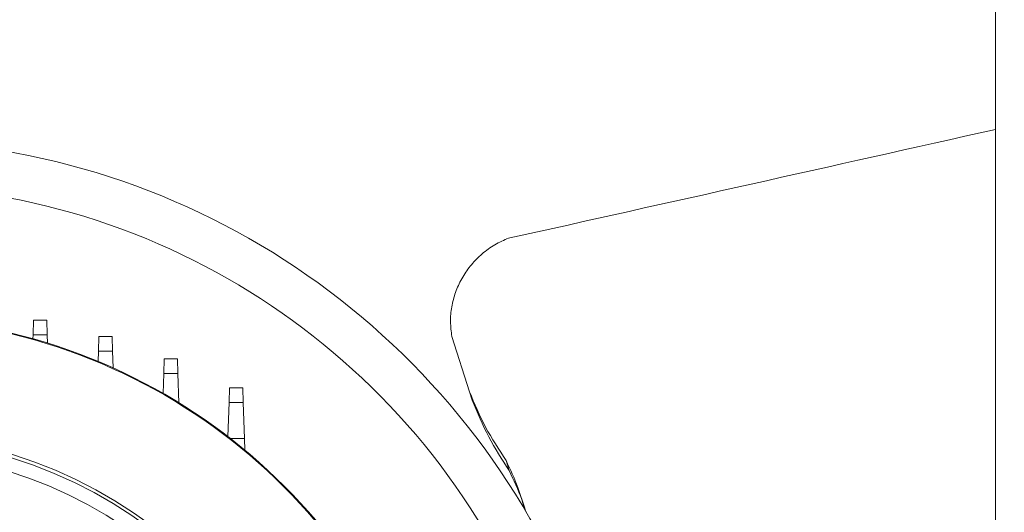
# Model space of a CAD drawing. Units: millimetres. Extents: x -1437 to 657, y 980 to 2839.
# Drawn here: x -847 to -630, y 2140 to 2248 of the extents above; entities that cross this region are included whole.
import ezdxf
from ezdxf.lldxf.tags import DXFTag

# ---------------------------------------------------------------- set-up
doc = ezdxf.new("R2010")
doc.units = ezdxf.units.MM
doc.header["$PDSIZE"] = -1
doc.layers.get('0').update_dxf_attribs({"linetype": 'HIDDEN'})
tags = doc.linetypes.add('HIDDEN', pattern=[1.905, 1.27, -0.635]).pattern_tags.tags
tags[6:7] = [DXFTag(74, 4), DXFTag(75, 0), DXFTag(340, '0'), DXFTag(46, 1.0), DXFTag(50, 0.0), DXFTag(44, 0.0), DXFTag(45, 0.0)]
tags[4:5] = [DXFTag(74, 4), DXFTag(75, 0), DXFTag(340, '0'), DXFTag(46, 1.0), DXFTag(50, 0.0), DXFTag(44, 0.0), DXFTag(45, 0.0)]
doc.dimstyles.new('ISO-25', dxfattribs={"dimtxt": 2.5, "dimasz": 2.5, "dimexe": 1.25, "dimexo": 0.625, "dimtad": 1, "dimtxsty": 'Standard', "dimcen": 2.5, "dimadec": 0, "dimazin": 0, "dimtfac": 1, "dimtmove": 0, "dimatfit": 3, "dimfxl": 0, "dimarcsym": 0})

# ---------------------------------------------------------------- blocks, each defined once
blk = doc.blocks.new('*D15')
at = {"color": 0, "linetype": 'ByBlock', "lineweight": -2}
for p, q in [((-1385.59, 2068.28), (-1385.59, 2686.48)), ((-372.19, 2068.28), (-372.19, 2686.48)), ((-1361.59, 2678.48), (-939.9, 2678.48)), ((-396.19, 2678.48), (-851.39, 2678.48))]:
    blk.add_line(p, q, dxfattribs=at)
at = {"color": 0, "linetype": 'ByBlock'}
for points in [[(-1385.59, 2678.48), (-1361.59, 2674.48), (-1361.59, 2682.48)], [(-372.19, 2678.48), (-396.19, 2674.48), (-396.19, 2682.48)]]:
    blk.add_solid(points, dxfattribs=at)
at = {"layer": 'DEFPOINTS', "color": 0, "linetype": 'ByBlock'}
for p in [(-1385.59, 2060.28), (-372.19, 2060.28)]:
    blk.add_point(p, dxfattribs=at)
at = {"color": 0, "linetype": 'ByBlock', "insert": (-895.65, 2678.48), "char_height": 22.578, "attachment_point": 5}
blk.add_mtext('1013', dxfattribs=at)
blk = doc.blocks.new('*D16')
at = {"color": 0, "linetype": 'ByBlock', "lineweight": -2}
for p, q in [((-1437.39, 2068.28), (-1437.39, 2808)), ((-320.39, 2068.28), (-320.39, 2808)), ((-1413.39, 2800), (-344.39, 2800))]:
    blk.add_line(p, q, dxfattribs=at)
at = {"color": 0, "linetype": 'ByBlock'}
for points in [[(-1437.39, 2800), (-1413.39, 2796), (-1413.39, 2804)], [(-320.39, 2800), (-344.39, 2796), (-344.39, 2804)]]:
    blk.add_solid(points, dxfattribs=at)
at = {"layer": 'DEFPOINTS', "color": 0, "linetype": 'ByBlock'}
for p in [(-1437.39, 2060.28), (-320.39, 2060.28)]:
    blk.add_point(p, dxfattribs=at)
at = {"color": 0, "linetype": 'ByBlock', "insert": (-895.65, 2823.48), "char_height": 22.578, "attachment_point": 5}
blk.add_mtext('%%c1117', dxfattribs=at)
blk = doc.blocks.new('*D18')
at = {"color": 0, "linetype": 'ByBlock', "lineweight": -2}
for p, q in [((-1411.89, 2068.28), (-1411.89, 2742.85)), ((-345.89, 2068.28), (-345.89, 2742.85)), ((-1387.89, 2734.85), (-369.89, 2734.85))]:
    blk.add_line(p, q, dxfattribs=at)
at = {"color": 0, "linetype": 'ByBlock'}
for points in [[(-1411.89, 2734.85), (-1387.89, 2730.85), (-1387.89, 2738.85)], [(-345.89, 2734.85), (-369.89, 2730.85), (-369.89, 2738.85)]]:
    blk.add_solid(points, dxfattribs=at)
at = {"layer": 'DEFPOINTS', "color": 0, "linetype": 'ByBlock'}
for p in [(-1411.89, 2060.28), (-345.89, 2060.28)]:
    blk.add_point(p, dxfattribs=at)
at = {"color": 0, "linetype": 'ByBlock', "insert": (-895.65, 2758.33), "char_height": 22.578, "attachment_point": 5}
blk.add_mtext('1066', dxfattribs=at)

msp = doc.modelspace()

# ---------------------------------------------------------------- linework, layer by layer
at = {"color": 7, "linetype": 'Continuous', "lineweight": 15}
for p, q in [((-632.39, 2316.97), (-632.39, 1803.6)), ((-844.45, 2178.6), (-844.34, 2181.84)), ((-844.34, 2181.84), (-841.44, 2181.84)), ((-841.44, 2181.84), (-841.33, 2178.6)), ((-844.48, 2177.76), (-844.45, 2178.6)), ((-844.45, 2178.6), (-841.33, 2178.6)), ((-841.33, 2178.6), (-841.27, 2176.81)), ((-830.05, 2175), (-829.94, 2178.25)), ((-829.94, 2178.25), (-827.04, 2178.25)), ((-827.04, 2178.25), (-826.93, 2175)), ((-752.16, 2178.27), (-748.25, 2166.07)), ((-830.13, 2172.78), (-830.05, 2175)), ((-830.05, 2175), (-826.93, 2175)), ((-826.93, 2175), (-826.8, 2171.34)), ((-815.65, 2170.09), (-815.54, 2173.34)), ((-815.54, 2173.34), (-812.64, 2173.34)), ((-812.64, 2173.34), (-812.53, 2170.09)), ((-815.8, 2165.74), (-815.65, 2170.09)), ((-815.65, 2170.09), (-812.53, 2170.09)), ((-812.53, 2170.09), (-812.3, 2163.66)), ((-801.25, 2163.73), (-801.14, 2166.98)), ((-801.14, 2166.98), (-798.24, 2166.98)), ((-798.24, 2166.98), (-798.13, 2163.73)), ((-748.25, 2166.07), (-747.67, 2164.24)), ((-801.51, 2156.22), (-801.25, 2163.73)), ((-801.25, 2163.73), (-798.13, 2163.73)), ((-798.13, 2163.73), (-797.85, 2155.81)), ((-797.85, 2155.81), (-800.98, 2155.81)), ((-797.85, 2155.81), (-797.76, 2153.22)), ((-740.21, 2150.97), (-739.5, 2148.73))]:
    msp.add_line(p, q, dxfattribs=at)
for centre, radius in [((-878.89, 2060.28), 558.5), ((-878.89, 2060.28), 507.5), ((-878.89, 2055.51), 101.24), ((-878.89, 2055.51), 100.5), ((-878.89, 2055.51), 97.5)]:
    msp.add_circle(centre, radius, dxfattribs=at)
for centre, radius, start, end in [((-878.89, 2060.28), 508.22, 269.9168, 269.7168), ((-878.89, 2060.28), 506.7, 269.9168, 269.7168), ((-878.89, 2055.51), 166, 20.1588, 88.1054), ((-878.89, 2055.51), 156, 20.1504, 87.9154), ((-878.89, 2055.51), 126.83, 7.5125, 82.4875), ((-878.89, 2055.51), 127, 7.5125, 82.4875)]:
    msp.add_arc(centre, radius, start, end, dxfattribs=at)
msp.add_ellipse((58.43, 2740.72), major_axis=(10799.96, 2439.2), ratio=0.031874, start_param=4.631195, end_param=4.641183, dxfattribs=at)
for points, knots in [([(-752.16, 2178.27), (-752.3, 2179.35), (-752.57, 2181.51), (-752.27, 2184.79), (-751.43, 2187.99), (-750.06, 2191.02), (-748.18, 2193.79), (-745.85, 2196.24), (-743.12, 2198.31), (-741.04, 2199.29), (-740.01, 2199.78)], [0, 0, 0, 0, 0.1245648, 0.2491295, 0.3736994, 0.498268, 0.6227205, 0.7471709, 0.8735861, 1, 1, 1, 1]), ([(-748.25, 2166.07), (-747.16, 2163.44), (-744.94, 2158.16), (-741.8, 2153.37), (-740.21, 2150.97)], [0, 0, 0, 0, 0.496534, 1, 1, 1, 1]), ([(-739.5, 2148.73), (-741.08, 2151.17), (-744.27, 2156.09), (-746.53, 2161.51), (-747.67, 2164.24)], [0, 0, 0, 0, 0.496533, 1, 1, 1, 1]), ([(-740.21, 2150.97), (-739.3, 2148.99), (-737.61, 2145.36), (-736.45, 2141.55), (-735.91, 2139.81)], [0, 0, 0, 0, 0.543568, 1, 1, 1, 1]), ([(-735.98, 2139.93), (-736.23, 2140.75), (-737.17, 2143.76), (-738.52, 2146.64), (-739.5, 2148.73)], [0, 0, 0, 0, 0.270798, 1, 1, 1, 1])]:
    msp.add_open_spline(points, degree=3, knots=knots, dxfattribs=at)

# ---------------------------------------------------------------- dimensions: what is measured, and where the dimension line sits
dim = msp.add_linear_dim(base=(-320.39, 2800), p1=(-1437.39, 2060.28), p2=(-320.39, 2060.28), text='%%c<>', dimstyle='ISO-25', override={"dimscale": 8, "dimtxt": 2.822222, "dimasz": 3, "dimexe": 1, "dimexo": 1, "dimgap": 1.524, "dimtih": 1, "dimtoh": 1, "dimdec": 0, "dimzin": 1, "dimtzin": 1})
dim.commit()
dim.dimension.update_dxf_attribs({"geometry": '*D16', "text_midpoint": (-895.65, 2823.48)})
dim = msp.add_linear_dim(base=(-345.89, 2734.85), p1=(-1411.89, 2060.28), p2=(-345.89, 2060.28), dimstyle='ISO-25', override={"dimscale": 8, "dimtxt": 2.822222, "dimasz": 3, "dimexe": 1, "dimexo": 1, "dimgap": 1.524, "dimtih": 1, "dimtoh": 1, "dimdec": 0, "dimzin": 1, "dimtzin": 1})
dim.commit()
dim.dimension.update_dxf_attribs({"geometry": '*D18', "text_midpoint": (-895.65, 2758.33)})
dim = msp.add_linear_dim(base=(-372.19, 2678.48), p1=(-1385.59, 2060.28), p2=(-372.19, 2060.28), angle=0, dimstyle='ISO-25', override={"dimscale": 8, "dimtxt": 2.822222, "dimasz": 3, "dimexe": 1, "dimexo": 1, "dimgap": 1.524, "dimtih": 1, "dimtoh": 1, "dimdec": 0, "dimzin": 1, "dimtzin": 1})
dim.commit()
dim.dimension.update_dxf_attribs({"geometry": '*D15', "text_midpoint": (-895.65, 2678.48)})

doc.saveas('drawing.dxf')
